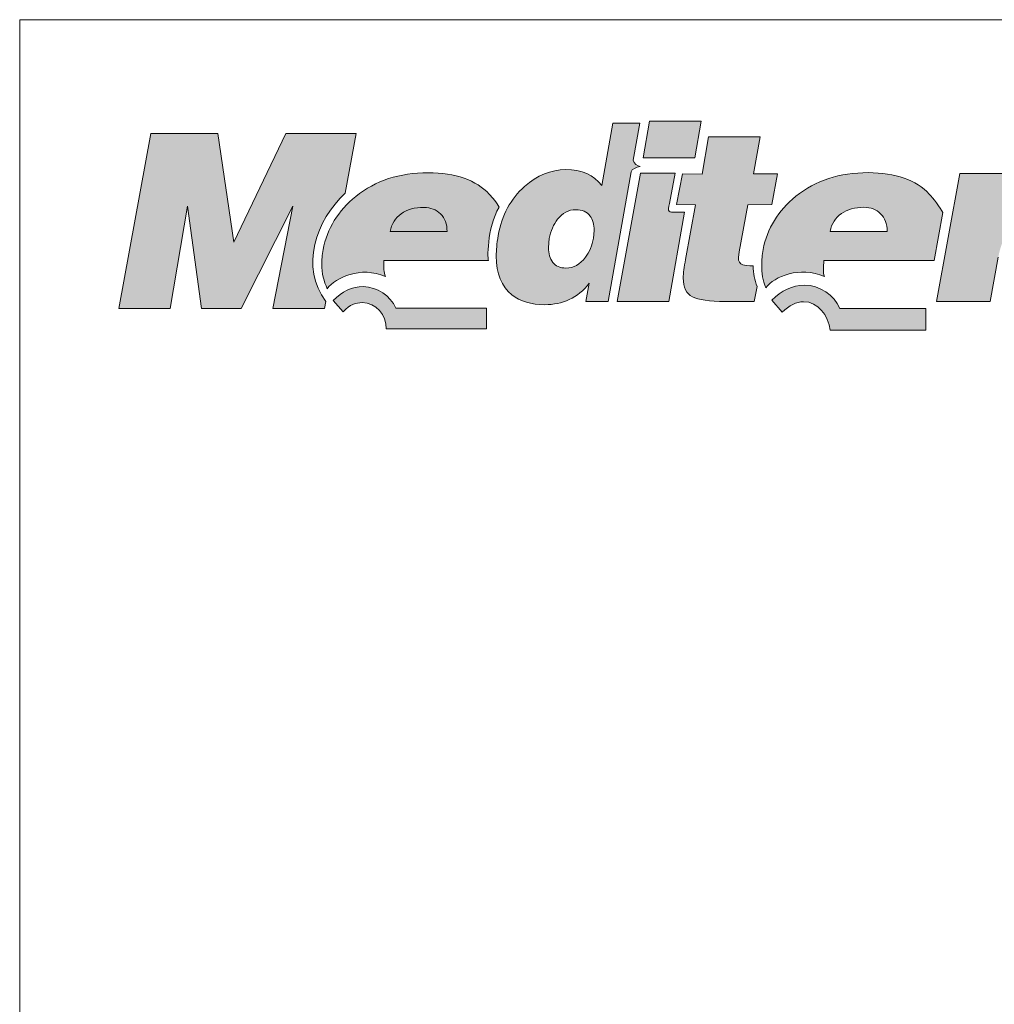
# Model space of a CAD drawing. Units: metres. Extents: x 126 to 403, y 68 to 258.
# Drawn here: x 126 to 172, y 211 to 258 of the extents above; entities that cross this region are included whole.
import ezdxf

# ---------------------------------------------------------------- set-up
doc = ezdxf.new("R2010")
doc.units = ezdxf.units.M
doc.header["$LTSCALE"] = 0.05
doc.layers.get('0').update_dxf_attribs({"linetype": 'CONTINUOUS'})
doc.layers.add('Layer 1', color=7, linetype='CONTINUOUS')

msp = doc.modelspace()

# ---------------------------------------------------------------- hatches: boundary and pattern name
at = {"linetype": 'Continuous', "lineweight": 9}
h = msp.add_hatch(color=256, dxfattribs=at)
h.dxf.hatch_style = 1
edge = h.paths.add_edge_path()
edge.add_spline(control_points=[(153.597, 250.333), (153.218, 250.834), (152.646, 251.085), (151.889, 251.085)], knot_values=[0.8125, 0.8125, 0.8125, 0.8125, 0.875, 0.875, 0.875, 0.875], degree=3, periodic=0)
edge.add_spline(control_points=[(151.889, 251.085), (151.185, 251.085), (150.53, 250.818), (149.928, 250.285)], knot_values=[0.75, 0.75, 0.75, 0.75, 0.8125, 0.8125, 0.8125, 0.8125], degree=3, periodic=0)
edge.add_spline(control_points=[(149.928, 250.285), (149.267, 249.702), (148.846, 248.918), (148.672, 247.948)], knot_values=[0.6875, 0.6875, 0.6875, 0.6875, 0.75, 0.75, 0.75, 0.75], degree=3, periodic=0)
edge.add_spline(control_points=[(148.672, 247.948), (148.609, 247.563), (148.58, 247.237), (148.58, 246.979)], knot_values=[0.625, 0.625, 0.625, 0.625, 0.6875, 0.6875, 0.6875, 0.6875], degree=3, periodic=0)
edge.add_spline(control_points=[(148.58, 246.979), (148.58, 246.138), (148.826, 245.519), (149.323, 245.127)], knot_values=[0.5625, 0.5625, 0.5625, 0.5625, 0.625, 0.625, 0.625, 0.625], degree=3, periodic=0)
edge.add_spline(control_points=[(149.323, 245.127), (149.721, 244.818), (150.241, 244.661), (150.889, 244.661)], knot_values=[0.5, 0.5, 0.5, 0.5, 0.5625, 0.5625, 0.5625, 0.5625], degree=3, periodic=0)
edge.add_spline(control_points=[(150.889, 244.661), (151.307, 244.661), (151.702, 244.744), (152.057, 244.907)], knot_values=[0.4375, 0.4375, 0.4375, 0.4375, 0.5, 0.5, 0.5, 0.5], degree=3, periodic=0)
edge.add_spline(control_points=[(152.057, 244.907), (152.419, 245.066), (152.735, 245.328), (153.004, 245.685)], knot_values=[0.375, 0.375, 0.375, 0.375, 0.4375, 0.4375, 0.4375, 0.4375], degree=3, periodic=0)
edge.add_spline(control_points=[(153.004, 245.685), (153.004, 245.685), (152.85, 244.821), (152.85, 244.821)], knot_values=[0.3125, 0.3125, 0.3125, 0.3125, 0.375, 0.375, 0.375, 0.375], degree=3, periodic=0)
edge.add_spline(control_points=[(152.85, 244.821), (152.85, 244.821), (153.899, 244.821), (153.899, 244.821)], knot_values=[0.25, 0.25, 0.25, 0.25, 0.3125, 0.3125, 0.3125, 0.3125], degree=3, periodic=0)
edge.add_spline(control_points=[(153.899, 244.821), (153.899, 244.821), (154.995, 250.987), (154.995, 250.987)], knot_values=[0.1875, 0.1875, 0.1875, 0.1875, 0.25, 0.25, 0.25, 0.25], degree=3, periodic=0)
edge.add_spline(control_points=[(154.995, 250.987), (155.008, 251.105), (155.258, 251.2), (155.432, 251.235)], knot_values=[0.125, 0.125, 0.125, 0.125, 0.1875, 0.1875, 0.1875, 0.1875], degree=3, periodic=0)
edge.add_spline(control_points=[(155.432, 251.235), (155.321, 251.267), (155.117, 251.369), (155.094, 251.541)], knot_values=[0.0625, 0.0625, 0.0625, 0.0625, 0.125, 0.125, 0.125, 0.125], degree=3, periodic=0)
edge.add_spline(control_points=[(155.094, 251.541), (155.094, 251.541), (155.406, 253.304), (155.406, 253.304)], knot_values=[0, 0, 0, 0, 0.0625, 0.0625, 0.0625, 0.0625], degree=3, periodic=0)
edge.add_spline(control_points=[(155.406, 253.304), (155.406, 253.304), (154.12, 253.304), (154.12, 253.304)], knot_values=[0.9375, 0.9375, 0.9375, 0.9375, 1, 1, 1, 1], degree=3, periodic=0)
edge.add_spline(control_points=[(154.12, 253.304), (154.12, 253.304), (153.597, 250.333), (153.597, 250.333)], knot_values=[0.875, 0.875, 0.875, 0.875, 0.9375, 0.9375, 0.9375, 0.9375], degree=3, periodic=0)
edge = h.paths.add_edge_path(flags=16)
edge.add_spline(control_points=[(152.363, 249.179), (152.669, 249.179), (152.902, 249.077), (153.051, 248.876)], knot_values=[0.9, 0.9, 0.9, 0.9, 1, 1, 1, 1], degree=3, periodic=0)
edge.add_spline(control_points=[(153.051, 248.876), (153.176, 248.707), (153.238, 248.478), (153.238, 248.191)], knot_values=[0.8, 0.8, 0.8, 0.8, 0.9, 0.9, 0.9, 0.9], degree=3, periodic=0)
edge.add_spline(control_points=[(153.238, 248.191), (153.238, 248.191), (153.205, 247.827), (153.205, 247.827)], knot_values=[0.7, 0.7, 0.7, 0.7, 0.8, 0.8, 0.8, 0.8], degree=3, periodic=0)
edge.add_spline(control_points=[(153.205, 247.827), (153.143, 247.48), (153.011, 247.177), (152.824, 246.915)], knot_values=[0.6, 0.6, 0.6, 0.6, 0.7, 0.7, 0.7, 0.7], degree=3, periodic=0)
edge.add_spline(control_points=[(152.824, 246.915), (152.574, 246.577), (152.261, 246.405), (151.899, 246.405)], knot_values=[0.5, 0.5, 0.5, 0.5, 0.6, 0.6, 0.6, 0.6], degree=3, periodic=0)
edge.add_spline(control_points=[(151.899, 246.405), (151.606, 246.405), (151.396, 246.498), (151.267, 246.676)], knot_values=[0.4, 0.4, 0.4, 0.4, 0.5, 0.5, 0.5, 0.5], degree=3, periodic=0)
edge.add_spline(control_points=[(151.267, 246.676), (151.136, 246.858), (151.07, 247.097), (151.07, 247.384)], knot_values=[0.3, 0.3, 0.3, 0.3, 0.4, 0.4, 0.4, 0.4], degree=3, periodic=0)
edge.add_spline(control_points=[(151.07, 247.384), (151.07, 247.384), (151.103, 247.805), (151.103, 247.805)], knot_values=[0.2, 0.2, 0.2, 0.2, 0.3, 0.3, 0.3, 0.3], degree=3, periodic=0)
edge.add_spline(control_points=[(151.103, 247.805), (151.175, 248.168), (151.304, 248.478), (151.498, 248.726)], knot_values=[0.1, 0.1, 0.1, 0.1, 0.2, 0.2, 0.2, 0.2], degree=3, periodic=0)
edge.add_spline(control_points=[(151.498, 248.726), (151.735, 249.029), (152.024, 249.179), (152.363, 249.179)], knot_values=[0, 0, 0, 0, 0.1, 0.1, 0.1, 0.1], degree=3, periodic=0)
h = msp.add_hatch(color=256, dxfattribs=at)
h.dxf.hatch_style = 1
edge = h.paths.add_edge_path()
edge.add_spline(control_points=[(158.025, 251.643), (158.025, 251.643), (158.331, 253.384), (158.331, 253.384)], knot_values=[0.25, 0.25, 0.25, 0.25, 0.5, 0.5, 0.5, 0.5], degree=3, periodic=0)
edge.add_spline(control_points=[(158.331, 253.384), (158.331, 253.384), (155.877, 253.384), (155.877, 253.384)], knot_values=[0, 0, 0, 0, 0.25, 0.25, 0.25, 0.25], degree=3, periodic=0)
edge.add_spline(control_points=[(155.877, 253.384), (155.877, 253.384), (155.571, 251.643), (155.571, 251.643)], knot_values=[0.75, 0.75, 0.75, 0.75, 1, 1, 1, 1], degree=3, periodic=0)
edge.add_spline(control_points=[(155.571, 251.643), (155.571, 251.643), (158.025, 251.643), (158.025, 251.643)], knot_values=[0.5, 0.5, 0.5, 0.5, 0.75, 0.75, 0.75, 0.75], degree=3, periodic=0)
edge = h.paths.add_edge_path()
edge.add_spline(control_points=[(157.133, 249.061), (156.798, 249.058), (156.706, 249.071), (156.817, 249.475)], knot_values=[0.285714, 0.285714, 0.285714, 0.285714, 0.428571, 0.428571, 0.428571, 0.428571], degree=3, periodic=0)
edge.add_spline(control_points=[(156.817, 249.475), (156.817, 249.475), (157.094, 250.916), (157.094, 250.916)], knot_values=[0.142857, 0.142857, 0.142857, 0.142857, 0.285714, 0.285714, 0.285714, 0.285714], degree=3, periodic=0)
edge.add_spline(control_points=[(157.094, 250.916), (157.094, 250.916), (155.439, 250.916), (155.439, 250.916)], knot_values=[0, 0, 0, 0, 0.142857, 0.142857, 0.142857, 0.142857], degree=3, periodic=0)
edge.add_spline(control_points=[(155.439, 250.916), (155.439, 250.916), (154.334, 244.815), (154.334, 244.815)], knot_values=[0.857143, 0.857143, 0.857143, 0.857143, 1, 1, 1, 1], degree=3, periodic=0)
edge.add_spline(control_points=[(154.334, 244.815), (154.334, 244.815), (156.791, 244.815), (156.791, 244.815)], knot_values=[0.714286, 0.714286, 0.714286, 0.714286, 0.857143, 0.857143, 0.857143, 0.857143], degree=3, periodic=0)
edge.add_spline(control_points=[(156.791, 244.815), (156.791, 244.815), (157.541, 249.064), (157.541, 249.064)], knot_values=[0.571429, 0.571429, 0.571429, 0.571429, 0.714286, 0.714286, 0.714286, 0.714286], degree=3, periodic=0)
edge.add_spline(control_points=[(157.541, 249.064), (157.541, 249.064), (157.133, 249.061), (157.133, 249.061)], knot_values=[0.428571, 0.428571, 0.428571, 0.428571, 0.571429, 0.571429, 0.571429, 0.571429], degree=3, periodic=0)
edge = h.paths.add_edge_path()
edge.add_spline(control_points=[(160.14, 247.18), (160.14, 247.18), (160.545, 249.415), (160.545, 249.415)], knot_values=[0.8, 0.8, 0.8, 0.8, 0.85, 0.85, 0.85, 0.85], degree=3, periodic=0)
edge.add_spline(control_points=[(160.545, 249.415), (160.545, 249.415), (161.687, 249.424), (161.687, 249.424)], knot_values=[0.75, 0.75, 0.75, 0.75, 0.8, 0.8, 0.8, 0.8], degree=3, periodic=0)
edge.add_spline(control_points=[(161.687, 249.424), (161.687, 249.424), (161.966, 250.881), (161.966, 250.881)], knot_values=[0.7, 0.7, 0.7, 0.7, 0.75, 0.75, 0.75, 0.75], degree=3, periodic=0)
edge.add_spline(control_points=[(161.966, 250.881), (161.966, 250.881), (160.821, 250.885), (160.821, 250.885)], knot_values=[0.65, 0.65, 0.65, 0.65, 0.7, 0.7, 0.7, 0.7], degree=3, periodic=0)
edge.add_spline(control_points=[(160.821, 250.885), (160.821, 250.885), (161.134, 252.644), (161.134, 252.644)], knot_values=[0.6, 0.6, 0.6, 0.6, 0.65, 0.65, 0.65, 0.65], degree=3, periodic=0)
edge.add_spline(control_points=[(161.134, 252.644), (161.134, 252.644), (158.683, 252.644), (158.683, 252.644)], knot_values=[0.55, 0.55, 0.55, 0.55, 0.6, 0.6, 0.6, 0.6], degree=3, periodic=0)
edge.add_spline(control_points=[(158.683, 252.644), (158.683, 252.644), (158.374, 250.878), (158.374, 250.878)], knot_values=[0.5, 0.5, 0.5, 0.5, 0.55, 0.55, 0.55, 0.55], degree=3, periodic=0)
edge.add_spline(control_points=[(158.374, 250.878), (158.374, 250.878), (157.443, 250.881), (157.443, 250.881)], knot_values=[0.45, 0.45, 0.45, 0.45, 0.5, 0.5, 0.5, 0.5], degree=3, periodic=0)
edge.add_spline(control_points=[(157.443, 250.881), (157.443, 250.881), (157.163, 249.424), (157.163, 249.424)], knot_values=[0.4, 0.4, 0.4, 0.4, 0.45, 0.45, 0.45, 0.45], degree=3, periodic=0)
edge.add_spline(control_points=[(157.163, 249.424), (157.163, 249.424), (158.061, 249.418), (158.061, 249.418)], knot_values=[0.35, 0.35, 0.35, 0.35, 0.4, 0.4, 0.4, 0.4], degree=3, periodic=0)
edge.add_spline(control_points=[(158.061, 249.418), (158.061, 249.418), (157.587, 246.807), (157.587, 246.807)], knot_values=[0.3, 0.3, 0.3, 0.3, 0.35, 0.35, 0.35, 0.35], degree=3, periodic=0)
edge.add_spline(control_points=[(157.587, 246.807), (157.518, 246.456), (157.479, 246.16), (157.479, 245.934)], knot_values=[0.25, 0.25, 0.25, 0.25, 0.3, 0.3, 0.3, 0.3], degree=3, periodic=0)
edge.add_spline(control_points=[(157.479, 245.934), (157.479, 245.484), (157.623, 245.181), (157.913, 245.034)], knot_values=[0.2, 0.2, 0.2, 0.2, 0.25, 0.25, 0.25, 0.25], degree=3, periodic=0)
edge.add_spline(control_points=[(157.913, 245.034), (158.199, 244.888), (158.722, 244.815), (159.472, 244.815)], knot_values=[0.15, 0.15, 0.15, 0.15, 0.2, 0.2, 0.2, 0.2], degree=3, periodic=0)
edge.add_spline(control_points=[(159.472, 244.815), (159.472, 244.815), (160.861, 244.815), (160.861, 244.815)], knot_values=[0.1, 0.1, 0.1, 0.1, 0.15, 0.15, 0.15, 0.15], degree=3, periodic=0)
edge.add_spline(control_points=[(160.861, 244.815), (160.861, 244.815), (160.992, 245.532), (160.992, 245.532)], knot_values=[0.05, 0.05, 0.05, 0.05, 0.1, 0.1, 0.1, 0.1], degree=3, periodic=0)
edge.add_spline(control_points=[(160.992, 245.532), (160.877, 245.828), (160.815, 246.153), (160.808, 246.507)], knot_values=[0, 0, 0, 0, 0.05, 0.05, 0.05, 0.05], degree=3, periodic=0)
edge.add_spline(control_points=[(160.808, 246.507), (160.575, 246.52), (160.41, 246.536), (160.315, 246.562)], knot_values=[0.95, 0.95, 0.95, 0.95, 1, 1, 1, 1], degree=3, periodic=0)
edge.add_spline(control_points=[(160.315, 246.562), (160.173, 246.606), (160.101, 246.721), (160.101, 246.903)], knot_values=[0.9, 0.9, 0.9, 0.9, 0.95, 0.95, 0.95, 0.95], degree=3, periodic=0)
edge.add_spline(control_points=[(160.101, 246.903), (160.101, 246.903), (160.14, 247.18), (160.14, 247.18)], knot_values=[0.85, 0.85, 0.85, 0.85, 0.9, 0.9, 0.9, 0.9], degree=3, periodic=0)
h = msp.add_hatch(color=256, dxfattribs=at)
h.dxf.hatch_style = 1
edge = h.paths.add_edge_path()
edge.add_spline(control_points=[(138.901, 249.354), (138.901, 249.354), (137.956, 244.473), (137.956, 244.473)], knot_values=[0.133333, 0.133333, 0.133333, 0.133333, 0.2, 0.2, 0.2, 0.2], degree=3, periodic=0)
edge.add_spline(control_points=[(137.956, 244.473), (137.956, 244.473), (140.404, 244.473), (140.404, 244.473)], knot_values=[0.066667, 0.066667, 0.066667, 0.066667, 0.133333, 0.133333, 0.133333, 0.133333], degree=3, periodic=0)
edge.add_spline(control_points=[(140.404, 244.473), (140.404, 244.473), (140.473, 244.818), (140.473, 244.818)], knot_values=[0, 0, 0, 0, 0.066667, 0.066667, 0.066667, 0.066667], degree=3, periodic=0)
edge.add_spline(control_points=[(140.473, 244.818), (139.233, 246.399), (140.013, 248.726), (141.394, 249.96)], knot_values=[0.933333, 0.933333, 0.933333, 0.933333, 1, 1, 1, 1], degree=3, periodic=0)
edge.add_spline(control_points=[(141.394, 249.96), (141.394, 249.96), (141.911, 252.807), (141.911, 252.807)], knot_values=[0.866667, 0.866667, 0.866667, 0.866667, 0.933333, 0.933333, 0.933333, 0.933333], degree=3, periodic=0)
edge.add_spline(control_points=[(141.911, 252.807), (141.911, 252.807), (138.565, 252.807), (138.565, 252.807)], knot_values=[0.8, 0.8, 0.8, 0.8, 0.866667, 0.866667, 0.866667, 0.866667], degree=3, periodic=0)
edge.add_spline(control_points=[(138.565, 252.807), (138.565, 252.807), (136.085, 247.633), (136.085, 247.633)], knot_values=[0.733333, 0.733333, 0.733333, 0.733333, 0.8, 0.8, 0.8, 0.8], degree=3, periodic=0)
edge.add_spline(control_points=[(136.085, 247.633), (136.085, 247.633), (135.331, 252.807), (135.331, 252.807)], knot_values=[0.666667, 0.666667, 0.666667, 0.666667, 0.733333, 0.733333, 0.733333, 0.733333], degree=3, periodic=0)
edge.add_spline(control_points=[(135.331, 252.807), (135.331, 252.807), (132.137, 252.807), (132.137, 252.807)], knot_values=[0.6, 0.6, 0.6, 0.6, 0.666667, 0.666667, 0.666667, 0.666667], degree=3, periodic=0)
edge.add_spline(control_points=[(132.137, 252.807), (132.137, 252.807), (130.627, 244.473), (130.627, 244.473)], knot_values=[0.533333, 0.533333, 0.533333, 0.533333, 0.6, 0.6, 0.6, 0.6], degree=3, periodic=0)
edge.add_spline(control_points=[(130.627, 244.473), (130.627, 244.473), (133.058, 244.473), (133.058, 244.473)], knot_values=[0.466667, 0.466667, 0.466667, 0.466667, 0.533333, 0.533333, 0.533333, 0.533333], degree=3, periodic=0)
edge.add_spline(control_points=[(133.058, 244.473), (133.058, 244.473), (133.89, 249.354), (133.89, 249.354)], knot_values=[0.4, 0.4, 0.4, 0.4, 0.466667, 0.466667, 0.466667, 0.466667], degree=3, periodic=0)
edge.add_spline(control_points=[(133.89, 249.354), (133.89, 249.354), (134.561, 244.473), (134.561, 244.473)], knot_values=[0.333333, 0.333333, 0.333333, 0.333333, 0.4, 0.4, 0.4, 0.4], degree=3, periodic=0)
edge.add_spline(control_points=[(134.561, 244.473), (134.561, 244.473), (136.446, 244.473), (136.446, 244.473)], knot_values=[0.266667, 0.266667, 0.266667, 0.266667, 0.333333, 0.333333, 0.333333, 0.333333], degree=3, periodic=0)
edge.add_spline(control_points=[(136.446, 244.473), (136.446, 244.473), (138.901, 249.354), (138.901, 249.354)], knot_values=[0.2, 0.2, 0.2, 0.2, 0.266667, 0.266667, 0.266667, 0.266667], degree=3, periodic=0)
edge = h.paths.add_edge_path()
edge.add_spline(control_points=[(142.203, 244.758), (142.856, 244.758), (143.352, 244.169), (143.346, 243.507)], knot_values=[0, 0, 0, 0, 0.125, 0.125, 0.125, 0.125], degree=3, periodic=0)
edge.add_spline(control_points=[(143.346, 243.507), (143.346, 243.507), (148.119, 243.507), (148.119, 243.507)], knot_values=[0.875, 0.875, 0.875, 0.875, 1, 1, 1, 1], degree=3, periodic=0)
edge.add_spline(control_points=[(148.119, 243.507), (148.119, 243.507), (148.119, 244.498), (148.119, 244.498)], knot_values=[0.75, 0.75, 0.75, 0.75, 0.875, 0.875, 0.875, 0.875], degree=3, periodic=0)
edge.add_spline(control_points=[(148.119, 244.498), (148.119, 244.498), (143.796, 244.498), (143.796, 244.498)], knot_values=[0.625, 0.625, 0.625, 0.625, 0.75, 0.75, 0.75, 0.75], degree=3, periodic=0)
edge.add_spline(control_points=[(143.796, 244.498), (143.539, 245.104), (142.913, 245.502), (142.248, 245.52)], knot_values=[0.5, 0.5, 0.5, 0.5, 0.625, 0.625, 0.625, 0.625], degree=3, periodic=0)
edge.add_spline(control_points=[(142.248, 245.52), (141.72, 245.532), (141.236, 245.286), (140.822, 244.855)], knot_values=[0.375, 0.375, 0.375, 0.375, 0.5, 0.5, 0.5, 0.5], degree=3, periodic=0)
edge.add_spline(control_points=[(140.822, 244.855), (140.822, 244.855), (141.302, 244.328), (141.302, 244.328)], knot_values=[0.25, 0.25, 0.25, 0.25, 0.375, 0.375, 0.375, 0.375], degree=3, periodic=0)
edge.add_spline(control_points=[(141.302, 244.328), (141.62, 244.673), (141.883, 244.758), (142.203, 244.758)], knot_values=[0.125, 0.125, 0.125, 0.125, 0.25, 0.25, 0.25, 0.25], degree=3, periodic=0)
h = msp.add_hatch(color=256, dxfattribs=at)
h.dxf.hatch_style = 1
edge = h.paths.add_edge_path()
edge.add_spline(control_points=[(145.339, 250.939), (143.984, 250.939), (142.829, 250.566), (141.898, 249.813)], knot_values=[0.3, 0.3, 0.3, 0.3, 0.4, 0.4, 0.4, 0.4], degree=3, periodic=0)
edge.add_spline(control_points=[(141.898, 249.813), (141.062, 249.134), (140.523, 248.27), (140.342, 247.285)], knot_values=[0.2, 0.2, 0.2, 0.2, 0.3, 0.3, 0.3, 0.3], degree=3, periodic=0)
edge.add_spline(control_points=[(140.342, 247.285), (140.299, 247.021), (140.273, 246.775), (140.273, 246.587)], knot_values=[0.1, 0.1, 0.1, 0.1, 0.2, 0.2, 0.2, 0.2], degree=3, periodic=0)
edge.add_spline(control_points=[(140.273, 246.587), (140.273, 246.147), (140.378, 245.771), (140.536, 245.423)], knot_values=[0, 0, 0, 0, 0.1, 0.1, 0.1, 0.1], degree=3, periodic=0)
edge.add_spline(control_points=[(140.536, 245.423), (140.937, 245.953), (142.121, 246.517), (143.312, 245.997)], knot_values=[0.9, 0.9, 0.9, 0.9, 1, 1, 1, 1], degree=3, periodic=0)
edge.add_spline(control_points=[(143.312, 245.997), (143.217, 246.192), (143.224, 246.472), (143.224, 246.756)], knot_values=[0.8, 0.8, 0.8, 0.8, 0.9, 0.9, 0.9, 0.9], degree=3, periodic=0)
edge.add_spline(control_points=[(143.224, 246.756), (143.224, 246.756), (148.041, 246.756), (148.21, 246.756)], knot_values=[0.701756, 0.701756, 0.701756, 0.701756, 0.8, 0.8, 0.8, 0.8], degree=3, periodic=0)
edge.add_spline(control_points=[(148.21, 246.756), (148.16, 246.802), (148.137, 248.353), (148.721, 249.3)], knot_values=[0.6, 0.6, 0.6, 0.6, 0.697086, 0.697086, 0.697086, 0.697086], degree=3, periodic=0)
edge.add_spline(control_points=[(148.721, 249.3), (148.606, 249.52), (148.402, 249.75), (148.244, 249.919)], knot_values=[0.5, 0.5, 0.5, 0.5, 0.6, 0.6, 0.6, 0.6], degree=3, periodic=0)
edge.add_spline(control_points=[(148.244, 249.919), (147.629, 250.582), (146.645, 250.939), (145.339, 250.939)], knot_values=[0.4, 0.4, 0.4, 0.4, 0.5, 0.5, 0.5, 0.5], degree=3, periodic=0)
h = msp.add_hatch(color=256, dxfattribs=at)
h.dxf.hatch_style = 1
edge = h.paths.add_edge_path()
edge.add_spline(control_points=[(164.164, 246.759), (164.164, 246.759), (169.418, 246.759), (169.418, 246.759)], knot_values=[0.7, 0.7, 0.7, 0.7, 0.8, 0.8, 0.8, 0.8], degree=3, periodic=0)
edge.add_spline(control_points=[(169.418, 246.759), (169.418, 246.759), (169.839, 249.039), (169.839, 249.039)], knot_values=[0.6, 0.6, 0.6, 0.6, 0.7, 0.7, 0.7, 0.7], degree=3, periodic=0)
edge.add_spline(control_points=[(169.839, 249.039), (169.724, 249.259), (169.342, 249.756), (169.184, 249.922)], knot_values=[0.5, 0.5, 0.5, 0.5, 0.6, 0.6, 0.6, 0.6], degree=3, periodic=0)
edge.add_spline(control_points=[(169.184, 249.922), (168.572, 250.588), (167.585, 250.942), (166.279, 250.942)], knot_values=[0.4, 0.4, 0.4, 0.4, 0.5, 0.5, 0.5, 0.5], degree=3, periodic=0)
edge.add_spline(control_points=[(166.279, 250.942), (164.924, 250.942), (163.769, 250.569), (162.838, 249.817)], knot_values=[0.3, 0.3, 0.3, 0.3, 0.4, 0.4, 0.4, 0.4], degree=3, periodic=0)
edge.add_spline(control_points=[(162.838, 249.817), (162.002, 249.141), (161.463, 248.274), (161.282, 247.288)], knot_values=[0.2, 0.2, 0.2, 0.2, 0.3, 0.3, 0.3, 0.3], degree=3, periodic=0)
edge.add_spline(control_points=[(161.282, 247.288), (161.239, 247.027), (161.213, 246.778), (161.213, 246.59)], knot_values=[0.1, 0.1, 0.1, 0.1, 0.2, 0.2, 0.2, 0.2], degree=3, periodic=0)
edge.add_spline(control_points=[(161.213, 246.59), (161.213, 246.15), (161.249, 245.816), (161.407, 245.465)], knot_values=[0, 0, 0, 0, 0.1, 0.1, 0.1, 0.1], degree=3, periodic=0)
edge.add_spline(control_points=[(161.407, 245.465), (161.818, 246.004), (163.012, 246.514), (164.2, 246)], knot_values=[0.9, 0.9, 0.9, 0.9, 1, 1, 1, 1], degree=3, periodic=0)
edge.add_spline(control_points=[(164.2, 246), (164.105, 246.198), (164.164, 246.475), (164.164, 246.759)], knot_values=[0.8, 0.8, 0.8, 0.8, 0.9, 0.9, 0.9, 0.9], degree=3, periodic=0)
edge = h.paths.add_edge_path(flags=16)
edge.add_spline(control_points=[(167.184, 248.149), (167.184, 248.149), (164.466, 248.149), (164.466, 248.149)], knot_values=[0, 0, 0, 0, 0.2, 0.2, 0.2, 0.2], degree=3, periodic=0)
edge.add_spline(control_points=[(164.466, 248.149), (164.539, 248.513), (164.72, 248.796), (165.003, 248.994)], knot_values=[0.8, 0.8, 0.8, 0.8, 1, 1, 1, 1], degree=3, periodic=0)
edge.add_spline(control_points=[(165.003, 248.994), (165.289, 249.195), (165.644, 249.294), (166.079, 249.294)], knot_values=[0.6, 0.6, 0.6, 0.6, 0.8, 0.8, 0.8, 0.8], degree=3, periodic=0)
edge.add_spline(control_points=[(166.079, 249.294), (166.398, 249.294), (166.661, 249.192), (166.868, 248.984)], knot_values=[0.4, 0.4, 0.4, 0.4, 0.6, 0.6, 0.6, 0.6], degree=3, periodic=0)
edge.add_spline(control_points=[(166.868, 248.984), (167.079, 248.784), (167.184, 248.503), (167.184, 248.149)], knot_values=[0.2, 0.2, 0.2, 0.2, 0.4, 0.4, 0.4, 0.4], degree=3, periodic=0)
edge = h.paths.add_edge_path()
edge.add_spline(control_points=[(169.028, 244.482), (169.028, 244.482), (164.929, 244.482), (164.929, 244.482)], knot_values=[0.625, 0.625, 0.625, 0.625, 0.75, 0.75, 0.75, 0.75], degree=3, periodic=0)
edge.add_spline(control_points=[(164.929, 244.482), (164.659, 245.12), (163.975, 245.582), (163.245, 245.595)], knot_values=[0.5, 0.5, 0.5, 0.5, 0.625, 0.625, 0.625, 0.625], degree=3, periodic=0)
edge.add_spline(control_points=[(163.245, 245.595), (162.676, 245.586), (162.143, 245.327), (161.692, 244.871)], knot_values=[0.375, 0.375, 0.375, 0.375, 0.5, 0.5, 0.5, 0.5], degree=3, periodic=0)
edge.add_spline(control_points=[(161.692, 244.871), (161.692, 244.871), (162.185, 244.304), (162.185, 244.304)], knot_values=[0.25, 0.25, 0.25, 0.25, 0.375, 0.375, 0.375, 0.375], degree=3, periodic=0)
edge.add_spline(control_points=[(162.185, 244.304), (162.511, 244.623), (162.857, 244.804), (163.209, 244.804)], knot_values=[0.125, 0.125, 0.125, 0.125, 0.25, 0.25, 0.25, 0.25], degree=3, periodic=0)
edge.add_spline(control_points=[(163.209, 244.804), (163.873, 244.804), (164.39, 244.16), (164.465, 243.443)], knot_values=[0, 0, 0, 0, 0.125, 0.125, 0.125, 0.125], degree=3, periodic=0)
edge.add_spline(control_points=[(164.465, 243.443), (164.465, 243.443), (169.028, 243.443), (169.028, 243.443)], knot_values=[0.875, 0.875, 0.875, 0.875, 1, 1, 1, 1], degree=3, periodic=0)
edge.add_spline(control_points=[(169.028, 243.443), (169.028, 243.443), (169.028, 244.482), (169.028, 244.482)], knot_values=[0.75, 0.75, 0.75, 0.75, 0.875, 0.875, 0.875, 0.875], degree=3, periodic=0)
edge = h.paths.add_edge_path()
edge.add_spline(control_points=[(170.635, 250.897), (170.635, 250.897), (169.53, 244.815), (169.53, 244.815)], knot_values=[0.555556, 0.555556, 0.555556, 0.555556, 0.666667, 0.666667, 0.666667, 0.666667], degree=3, periodic=0)
edge.add_spline(control_points=[(169.53, 244.815), (169.53, 244.815), (172.092, 244.815), (172.092, 244.815)], knot_values=[0.444444, 0.444444, 0.444444, 0.444444, 0.555556, 0.555556, 0.555556, 0.555556], degree=3, periodic=0)
edge.add_spline(control_points=[(172.092, 244.815), (172.092, 244.815), (172.471, 246.922), (172.471, 246.922)], knot_values=[0.333333, 0.333333, 0.333333, 0.333333, 0.444444, 0.444444, 0.444444, 0.444444], degree=3, periodic=0)
edge.add_spline(control_points=[(172.471, 246.922), (172.573, 247.505), (172.836, 248.085), (173.109, 248.337)], knot_values=[0.222222, 0.222222, 0.222222, 0.222222, 0.333333, 0.333333, 0.333333, 0.333333], degree=3, periodic=0)
edge.add_spline(control_points=[(173.109, 248.337), (173.3, 248.513), (173.599, 248.647), (173.961, 248.698)], knot_values=[0.111111, 0.111111, 0.111111, 0.111111, 0.222222, 0.222222, 0.222222, 0.222222], degree=3, periodic=0)
edge.add_spline(control_points=[(173.961, 248.698), (173.961, 248.698), (174.356, 250.856), (174.356, 250.856)], knot_values=[0, 0, 0, 0, 0.111111, 0.111111, 0.111111, 0.111111], degree=3, periodic=0)
edge.add_spline(control_points=[(174.356, 250.856), (173.603, 250.77), (173.283, 250.496), (172.652, 249.705)], knot_values=[0.888889, 0.888889, 0.888889, 0.888889, 1, 1, 1, 1], degree=3, periodic=0)
edge.add_spline(control_points=[(172.652, 249.705), (172.652, 249.705), (172.875, 250.897), (172.875, 250.897)], knot_values=[0.777778, 0.777778, 0.777778, 0.777778, 0.888889, 0.888889, 0.888889, 0.888889], degree=3, periodic=0)
edge.add_spline(control_points=[(172.875, 250.897), (172.875, 250.897), (170.635, 250.897), (170.635, 250.897)], knot_values=[0.666667, 0.666667, 0.666667, 0.666667, 0.777778, 0.777778, 0.777778, 0.777778], degree=3, periodic=0)

# ---------------------------------------------------------------- linework, layer by layer
at = {"linetype": 'Continuous', "lineweight": 18}
for p, q in [((125.901, 258.219), (402.901, 258.219)), ((125.901, 68.219), (125.901, 258.219))]:
    msp.add_line(p, q, dxfattribs=at)
at = {"layer": 'Layer 1', "lineweight": 5}
for points in [[(153.597, 250.333), (153.597, 250.333), (154.12, 253.304), (154.12, 253.304)], [(154.12, 253.304), (154.12, 253.304), (155.406, 253.304), (155.406, 253.304)], [(155.406, 253.304), (155.406, 253.304), (155.094, 251.541), (155.094, 251.541)], [(155.571, 251.643), (155.571, 251.643), (155.877, 253.384), (155.877, 253.384)], [(155.877, 253.384), (155.877, 253.384), (158.331, 253.384), (158.331, 253.384)], [(158.331, 253.384), (158.331, 253.384), (158.025, 251.643), (158.025, 251.643)], [(130.627, 244.473), (130.627, 244.473), (132.137, 252.807), (132.137, 252.807)], [(132.137, 252.807), (132.137, 252.807), (135.331, 252.807), (135.331, 252.807)], [(135.331, 252.807), (135.331, 252.807), (136.085, 247.633), (136.085, 247.633)], [(136.085, 247.633), (136.085, 247.633), (138.565, 252.807), (138.565, 252.807)], [(138.565, 252.807), (138.565, 252.807), (141.911, 252.807), (141.911, 252.807)], [(141.911, 252.807), (141.911, 252.807), (141.394, 249.96), (141.394, 249.96)], [(158.374, 250.878), (158.374, 250.878), (158.683, 252.644), (158.683, 252.644)], [(158.683, 252.644), (158.683, 252.644), (161.134, 252.644), (161.134, 252.644)], [(161.134, 252.644), (161.134, 252.644), (160.821, 250.885), (160.821, 250.885)], [(155.094, 251.541), (155.117, 251.369), (155.321, 251.267), (155.432, 251.235)], [(158.025, 251.643), (158.025, 251.643), (155.571, 251.643), (155.571, 251.643)], [(155.432, 251.235), (155.258, 251.2), (155.008, 251.105), (154.995, 250.987)], [(154.995, 250.987), (154.995, 250.987), (153.899, 244.821), (153.899, 244.821)], [(154.334, 244.815), (154.334, 244.815), (155.439, 250.916), (155.439, 250.916)], [(155.439, 250.916), (155.439, 250.916), (157.094, 250.916), (157.094, 250.916)], [(157.094, 250.916), (157.094, 250.916), (156.817, 249.475), (156.817, 249.475)], [(157.163, 249.424), (157.163, 249.424), (157.443, 250.881), (157.443, 250.881)], [(157.443, 250.881), (157.443, 250.881), (158.374, 250.878), (158.374, 250.878)], [(160.821, 250.885), (160.821, 250.885), (161.966, 250.881), (161.966, 250.881)], [(161.966, 250.881), (161.966, 250.881), (161.687, 249.424), (161.687, 249.424)], [(169.53, 244.815), (169.53, 244.815), (170.635, 250.897), (170.635, 250.897)], [(170.635, 250.897), (170.635, 250.897), (172.875, 250.897), (172.875, 250.897)], [(148.672, 247.948), (148.846, 248.918), (149.267, 249.702), (149.928, 250.285)], [(141.394, 249.96), (140.013, 248.726), (139.233, 246.399), (140.473, 244.818)], [(140.342, 247.285), (140.523, 248.27), (141.062, 249.134), (141.898, 249.813)], [(148.244, 249.919), (148.402, 249.75), (148.606, 249.52), (148.721, 249.3)], [(161.282, 247.288), (161.463, 248.274), (162.002, 249.141), (162.838, 249.817)], [(169.184, 249.922), (169.342, 249.756), (169.724, 249.259), (169.839, 249.039)], [(133.89, 249.354), (133.89, 249.354), (133.058, 244.473), (133.058, 244.473)], [(134.561, 244.473), (134.561, 244.473), (133.89, 249.354), (133.89, 249.354)], [(138.901, 249.354), (138.901, 249.354), (136.446, 244.473), (136.446, 244.473)], [(137.956, 244.473), (137.956, 244.473), (138.901, 249.354), (138.901, 249.354)], [(148.721, 249.3), (148.119, 248.325), (148.162, 246.708), (148.214, 246.756)], [(152.363, 249.179), (152.024, 249.179), (151.735, 249.029), (151.498, 248.726)], [(153.051, 248.876), (152.902, 249.077), (152.669, 249.179), (152.363, 249.179)], [(156.817, 249.475), (156.706, 249.071), (156.798, 249.058), (157.133, 249.061)], [(158.061, 249.418), (158.061, 249.418), (157.163, 249.424), (157.163, 249.424)], [(157.587, 246.807), (157.587, 246.807), (158.061, 249.418), (158.061, 249.418)], [(160.545, 249.415), (160.545, 249.415), (160.14, 247.18), (160.14, 247.18)], [(161.687, 249.424), (161.687, 249.424), (160.545, 249.415), (160.545, 249.415)], [(144.059, 248.991), (143.78, 248.79), (143.599, 248.506), (143.526, 248.143)], [(146.24, 248.143), (146.24, 248.5), (146.138, 248.78), (145.928, 248.981)], [(151.498, 248.726), (151.304, 248.478), (151.175, 248.168), (151.103, 247.805)], [(153.238, 248.191), (153.238, 248.478), (153.176, 248.707), (153.051, 248.876)], [(157.541, 249.064), (157.541, 249.064), (156.791, 244.815), (156.791, 244.815)], [(157.133, 249.061), (157.133, 249.061), (157.541, 249.064), (157.541, 249.064)], [(165.003, 248.994), (164.72, 248.796), (164.539, 248.513), (164.466, 248.149)], [(167.184, 248.149), (167.184, 248.503), (167.079, 248.784), (166.868, 248.984)], [(169.839, 249.039), (169.839, 249.039), (169.418, 246.759), (169.418, 246.759)], [(143.526, 248.143), (143.526, 248.143), (146.24, 248.143), (146.24, 248.143)], [(151.103, 247.805), (151.103, 247.805), (151.07, 247.384), (151.07, 247.384)], [(152.824, 246.915), (153.011, 247.177), (153.143, 247.48), (153.205, 247.827)], [(153.205, 247.827), (153.205, 247.827), (153.238, 248.191), (153.238, 248.191)], [(164.466, 248.149), (164.466, 248.149), (167.184, 248.149), (167.184, 248.149)], [(151.07, 247.384), (151.07, 247.097), (151.136, 246.858), (151.267, 246.676)], [(160.14, 247.18), (160.14, 247.18), (160.101, 246.903), (160.101, 246.903)], [(160.101, 246.903), (160.101, 246.721), (160.173, 246.606), (160.315, 246.562)], [(172.471, 246.922), (172.471, 246.922), (172.092, 244.815), (172.092, 244.815)], [(143.312, 245.997), (142.121, 246.517), (140.937, 245.953), (140.536, 245.423)], [(143.224, 246.756), (143.224, 246.472), (143.217, 246.192), (143.312, 245.997)], [(148.214, 246.756), (148.214, 246.756), (143.224, 246.756), (143.224, 246.756)], [(160.315, 246.562), (160.41, 246.536), (160.575, 246.52), (160.808, 246.507)], [(160.808, 246.507), (160.815, 246.153), (160.877, 245.828), (160.992, 245.532)], [(164.2, 246), (163.012, 246.514), (161.818, 246.004), (161.407, 245.465)], [(164.164, 246.759), (164.164, 246.475), (164.105, 246.198), (164.2, 246)], [(169.418, 246.759), (169.418, 246.759), (164.164, 246.759), (164.164, 246.759)], [(140.822, 244.855), (141.236, 245.286), (141.72, 245.532), (142.248, 245.52)], [(142.248, 245.52), (142.913, 245.502), (143.539, 245.104), (143.796, 244.498)], [(153.004, 245.685), (152.735, 245.328), (152.419, 245.066), (152.057, 244.907)], [(152.85, 244.821), (152.85, 244.821), (153.004, 245.685), (153.004, 245.685)], [(160.992, 245.532), (160.992, 245.532), (160.861, 244.815), (160.861, 244.815)], [(161.692, 244.871), (162.143, 245.327), (162.676, 245.586), (163.245, 245.595)], [(163.245, 245.595), (163.975, 245.582), (164.659, 245.12), (164.929, 244.482)], [(159.472, 244.815), (158.722, 244.815), (158.199, 244.888), (157.913, 245.034)], [(140.473, 244.818), (140.473, 244.818), (140.404, 244.473), (140.404, 244.473)], [(141.302, 244.328), (141.302, 244.328), (140.822, 244.855), (140.822, 244.855)], [(143.796, 244.498), (143.796, 244.498), (148.119, 244.498), (148.119, 244.498)], [(148.119, 244.498), (148.119, 244.498), (148.119, 243.507), (148.119, 243.507)], [(153.899, 244.821), (153.899, 244.821), (152.85, 244.821), (152.85, 244.821)], [(156.791, 244.815), (156.791, 244.815), (154.334, 244.815), (154.334, 244.815)], [(160.861, 244.815), (160.861, 244.815), (159.472, 244.815), (159.472, 244.815)], [(162.185, 244.304), (162.185, 244.304), (161.692, 244.871), (161.692, 244.871)], [(172.092, 244.815), (172.092, 244.815), (169.53, 244.815), (169.53, 244.815)], [(133.058, 244.473), (133.058, 244.473), (130.627, 244.473), (130.627, 244.473)], [(136.446, 244.473), (136.446, 244.473), (134.561, 244.473), (134.561, 244.473)], [(140.404, 244.473), (140.404, 244.473), (137.956, 244.473), (137.956, 244.473)], [(164.929, 244.482), (164.929, 244.482), (169.028, 244.482), (169.028, 244.482)], [(169.028, 244.482), (169.028, 244.482), (169.028, 243.443), (169.028, 243.443)], [(148.119, 243.507), (148.119, 243.507), (143.346, 243.507), (143.346, 243.507)], [(169.028, 243.443), (169.028, 243.443), (164.465, 243.443), (164.465, 243.443)]]:
    msp.add_open_spline(points, degree=3, dxfattribs=at)
for points, knots in [([(149.928, 250.285), (150.53, 250.818), (151.185, 251.085), (151.889, 251.085), (151.889, 251.085), (152.646, 251.085), (153.218, 250.834), (153.597, 250.333)], [0.75, 0.75, 0.75, 0.75, 0.8125, 0.8125, 0.8125, 0.8125, 0.875, 0.875, 0.875, 0.875]), ([(141.898, 249.813), (142.829, 250.566), (143.984, 250.939), (145.339, 250.939), (145.339, 250.939), (146.645, 250.939), (147.629, 250.582), (148.244, 249.919)], [0.3, 0.3, 0.3, 0.3, 0.4, 0.4, 0.4, 0.4, 0.5, 0.5, 0.5, 0.5]), ([(162.838, 249.817), (163.769, 250.569), (164.924, 250.942), (166.279, 250.942), (166.279, 250.942), (167.585, 250.942), (168.572, 250.588), (169.184, 249.922)], [0.3, 0.3, 0.3, 0.3, 0.4, 0.4, 0.4, 0.4, 0.5, 0.5, 0.5, 0.5]), ([(145.928, 248.981), (145.721, 249.185), (145.457, 249.287), (145.138, 249.287), (145.138, 249.287), (144.704, 249.287), (144.345, 249.192), (144.059, 248.991)], [0.4, 0.4, 0.4, 0.4, 0.6, 0.6, 0.6, 0.6, 0.8, 0.8, 0.8, 0.8]), ([(166.868, 248.984), (166.661, 249.192), (166.398, 249.294), (166.079, 249.294), (166.079, 249.294), (165.644, 249.294), (165.289, 249.195), (165.003, 248.994)], [0.4, 0.4, 0.4, 0.4, 0.6, 0.6, 0.6, 0.6, 0.8, 0.8, 0.8, 0.8]), ([(149.323, 245.127), (148.826, 245.519), (148.58, 246.138), (148.58, 246.979), (148.58, 246.979), (148.58, 247.237), (148.609, 247.563), (148.672, 247.948)], [0.5625, 0.5625, 0.5625, 0.5625, 0.625, 0.625, 0.625, 0.625, 0.6875, 0.6875, 0.6875, 0.6875]), ([(140.536, 245.423), (140.378, 245.771), (140.273, 246.147), (140.273, 246.587), (140.273, 246.587), (140.273, 246.775), (140.299, 247.021), (140.342, 247.285)], [0, 0, 0, 0, 0.1, 0.1, 0.1, 0.1, 0.2, 0.2, 0.2, 0.2]), ([(151.267, 246.676), (151.396, 246.498), (151.606, 246.405), (151.899, 246.405), (151.899, 246.405), (152.261, 246.405), (152.574, 246.577), (152.824, 246.915)], [0.4, 0.4, 0.4, 0.4, 0.5, 0.5, 0.5, 0.5, 0.6, 0.6, 0.6, 0.6]), ([(161.407, 245.465), (161.249, 245.816), (161.213, 246.15), (161.213, 246.59), (161.213, 246.59), (161.213, 246.778), (161.239, 247.027), (161.282, 247.288)], [0, 0, 0, 0, 0.1, 0.1, 0.1, 0.1, 0.2, 0.2, 0.2, 0.2]), ([(157.913, 245.034), (157.623, 245.181), (157.479, 245.484), (157.479, 245.934), (157.479, 245.934), (157.479, 246.16), (157.518, 246.456), (157.587, 246.807)], [0.2, 0.2, 0.2, 0.2, 0.25, 0.25, 0.25, 0.25, 0.3, 0.3, 0.3, 0.3]), ([(152.057, 244.907), (151.702, 244.744), (151.307, 244.661), (150.889, 244.661), (150.889, 244.661), (150.241, 244.661), (149.721, 244.818), (149.323, 245.127)], [0.4375, 0.4375, 0.4375, 0.4375, 0.5, 0.5, 0.5, 0.5, 0.5625, 0.5625, 0.5625, 0.5625]), ([(143.346, 243.507), (143.352, 244.169), (142.856, 244.758), (142.203, 244.758), (142.203, 244.758), (141.883, 244.758), (141.62, 244.673), (141.302, 244.328)], [0, 0, 0, 0, 0.125, 0.125, 0.125, 0.125, 0.25, 0.25, 0.25, 0.25]), ([(164.465, 243.443), (164.39, 244.16), (163.873, 244.804), (163.209, 244.804), (163.209, 244.804), (162.857, 244.804), (162.511, 244.623), (162.185, 244.304)], [0, 0, 0, 0, 0.125, 0.125, 0.125, 0.125, 0.25, 0.25, 0.25, 0.25])]:
    msp.add_open_spline(points, degree=3, knots=knots, dxfattribs=at)

doc.saveas('drawing.dxf')
